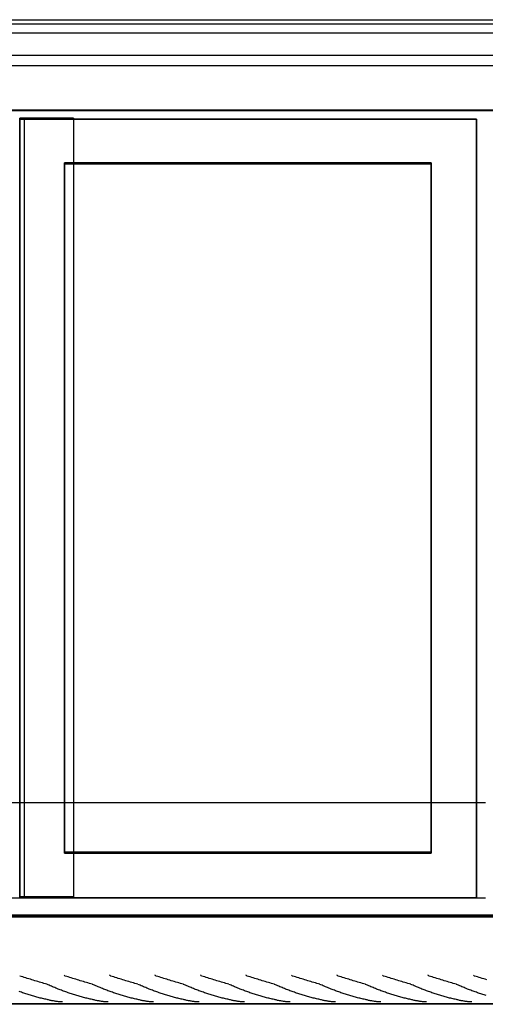
# Model space of a CAD drawing. Extents: x 1897 to 69663, y -5 to 2990.
# Drawn here: x 18648 to 19168, y 20 to 1120 of the extents above; entities that cross this region are included whole.
import ezdxf

# ---------------------------------------------------------------- set-up
doc = ezdxf.new("R2010")
doc.units = 0
doc.layers.add('X-ARC-ELEV', color=11, linetype='CONTINUOUS')
doc.layers.add('X-XREF', color=7, linetype='CONTINUOUS')

# ---------------------------------------------------------------- blocks, each defined once
blk = doc.blocks.new('DET-A+B')
at = {"layer": 'X-ARC-ELEV'}
for p, q in [((15569.2, 1120), (20140.2, 1120)), ((20140.2, 1115), (15569.2, 1115)), ((20140.2, 1115), (15569.2, 1115)), ((20140.2, 1105), (15569.2, 1105)), ((20140.2, 1105), (15569.2, 1105)), ((20140.2, 1080), (15569.2, 1080)), ((17606.2, 1069), (20140.2, 1069)), ((17606.2, 1069), (20140.2, 1069)), ((20140.2, 1019), (17606.2, 1019)), ((17606.2, 1019), (20140.2, 1019)), ((20140.2, 1019), (17606.2, 1019)), ((17606.2, 1019), (20140.2, 1019)), ((17636.2, 1018.6), (20070.8, 1018.6)), ((17636.2, 1018.6), (20070.8, 1018.6)), ((18648.2, 1010), (18708.2, 1010)), ((18653.2, 1010), (18648.2, 1010)), ((18648.2, 140), (18648.2, 1010)), ((18648.2, 1010), (18648.2, 140)), ((18648.2, 1009), (18648.2, 140)), ((18708.2, 1009), (18648.2, 1009)), ((18648.2, 1009), (18708.2, 1009)), ((18648.2, 140), (18648.2, 1009)), ((18708.2, 1010), (18653.2, 1010)), ((18653.2, 1010), (18653.2, 140)), ((18653.2, 1010), (18653.2, 140)), ((18708.2, 1010), (18708.2, 140)), ((18708.2, 1010), (18708.2, 140)), ((19158.2, 1009), (18708.2, 1009)), ((18708.2, 1009), (19158.2, 1009)), ((19158.2, 139), (19158.2, 1009)), ((19158.2, 1009), (19158.2, 139)), ((18698.2, 960), (18708.2, 960)), ((18708.2, 960), (18698.2, 960)), ((18698.2, 190), (18698.2, 960)), ((18698.2, 960), (18698.2, 190)), ((18698.2, 959), (18708.2, 959)), ((18698.2, 189), (18698.2, 959)), ((18698.2, 959), (18698.2, 190)), ((18708.2, 959), (18698.2, 959)), ((18708.2, 960), (19107.7, 960)), ((19107.7, 960), (18708.2, 960)), ((18708.2, 959), (19107.7, 959)), ((19107.7, 959), (18708.2, 959)), ((19107.7, 960), (19107.7, 190)), ((19107.7, 960), (19107.7, 190)), ((19107.7, 959), (19107.7, 189)), ((19107.7, 190), (19107.7, 959)), ((18648.2, 245), (18638.2, 245)), ((18648.2, 245), (18638.2, 245)), ((18708.2, 245), (18648.2, 245)), ((18708.2, 245), (18648.2, 245)), ((19158.2, 245), (18708.2, 245)), ((19158.2, 245), (18708.2, 245)), ((19168.2, 245), (19158.2, 245)), ((19168.2, 245), (19158.2, 245)), ((18698.2, 190), (18708.2, 190)), ((18708.2, 190), (18698.2, 190)), ((18698.2, 190), (18698.2, 189)), ((18708.2, 189), (18698.2, 189)), ((18698.2, 189), (18708.2, 189)), ((18708.2, 190), (19107.7, 190)), ((19107.7, 190), (18708.2, 190)), ((19107.7, 189), (18708.2, 189)), ((18708.2, 189), (19107.7, 189)), ((19107.7, 189), (19107.7, 190)), ((18638.2, 139), (18648.2, 139)), ((18638.2, 139), (18648.2, 139)), ((18648.2, 140), (18653.2, 140)), ((18708.2, 140), (18648.2, 140)), ((18648.2, 140), (18648.2, 139)), ((18648.2, 139), (18648.2, 140)), ((18648.2, 139), (19158.2, 139)), ((18648.2, 139), (19158.2, 139)), ((18648.2, 139), (19158.2, 139)), ((19158.2, 139), (18648.2, 139)), ((18653.2, 140), (18708.2, 140)), ((19158.2, 139), (19168.2, 139)), ((19158.2, 139), (19168.2, 139)), ((15569.2, 120), (20140.2, 120)), ((15569.2, 119), (20140.2, 119)), ((20138.7, 117.5), (15569.2, 117.5)), ((18649.8, 51.1), (18648.1, 51.6)), ((18651.5, 50.6), (18649.8, 51.1)), ((18653.2, 50), (18651.5, 50.6)), ((18654.9, 49.5), (18653.2, 50)), ((18656.6, 49), (18654.9, 49.5)), ((18658.3, 48.5), (18656.6, 49)), ((18660, 48), (18658.3, 48.5)), ((18661.7, 47.4), (18660, 48)), ((18663.3, 46.9), (18661.7, 47.4)), ((18665, 46.4), (18663.3, 46.9)), ((18666.7, 45.9), (18665, 46.4)), ((18668.4, 45.4), (18666.7, 45.9)), ((18670.1, 44.9), (18668.4, 45.4)), ((18671.8, 44.4), (18670.1, 44.9)), ((18673.5, 43.9), (18671.8, 44.4)), ((18698.2, 52.1), (18697.6, 52.5)), ((18698.9, 51.6), (18698.2, 52.1)), ((18700.6, 51.1), (18698.9, 51.6)), ((18702.3, 50.6), (18700.6, 51.1)), ((18704, 50), (18702.3, 50.6)), ((18705.7, 49.5), (18704, 50)), ((18707.4, 49), (18705.7, 49.5)), ((18709.1, 48.5), (18707.4, 49)), ((18710.8, 48), (18709.1, 48.5)), ((18712.5, 47.4), (18710.8, 48)), ((18714.1, 46.9), (18712.5, 47.4)), ((18715.8, 46.4), (18714.1, 46.9)), ((18717.5, 45.9), (18715.8, 46.4)), ((18719.2, 45.4), (18717.5, 45.9)), ((18720.9, 44.9), (18719.2, 45.4)), ((18722.6, 44.4), (18720.9, 44.9)), ((18724.3, 43.9), (18722.6, 44.4)), ((18749, 52.1), (18748.4, 52.5)), ((18749.7, 51.6), (18749, 52.1)), ((18751.4, 51.1), (18749.7, 51.6)), ((18753.1, 50.6), (18751.4, 51.1)), ((18754.8, 50), (18753.1, 50.6)), ((18756.5, 49.5), (18754.8, 50)), ((18758.2, 49), (18756.5, 49.5)), ((18759.9, 48.5), (18758.2, 49)), ((18761.6, 48), (18759.9, 48.5)), ((18763.3, 47.4), (18761.6, 48)), ((18764.9, 46.9), (18763.3, 47.4)), ((18766.6, 46.4), (18764.9, 46.9)), ((18768.3, 45.9), (18766.6, 46.4)), ((18770, 45.4), (18768.3, 45.9)), ((18771.7, 44.9), (18770, 45.4)), ((18773.4, 44.4), (18771.7, 44.9)), ((18775.1, 43.9), (18773.4, 44.4)), ((18799.8, 52.1), (18799.2, 52.5)), ((18800.5, 51.6), (18799.8, 52.1)), ((18802.2, 51.1), (18800.5, 51.6)), ((18803.9, 50.6), (18802.2, 51.1)), ((18805.6, 50), (18803.9, 50.6)), ((18807.3, 49.5), (18805.6, 50)), ((18809, 49), (18807.3, 49.5)), ((18810.7, 48.5), (18809, 49)), ((18812.4, 48), (18810.7, 48.5)), ((18814.1, 47.4), (18812.4, 48)), ((18815.7, 46.9), (18814.1, 47.4)), ((18817.4, 46.4), (18815.7, 46.9)), ((18819.1, 45.9), (18817.4, 46.4)), ((18820.8, 45.4), (18819.1, 45.9)), ((18822.5, 44.9), (18820.8, 45.4)), ((18824.2, 44.4), (18822.5, 44.9)), ((18825.9, 43.9), (18824.2, 44.4)), ((18850.6, 52.1), (18850, 52.5)), ((18851.3, 51.6), (18850.6, 52.1)), ((18853, 51.1), (18851.3, 51.6)), ((18854.7, 50.6), (18853, 51.1)), ((18856.4, 50), (18854.7, 50.6)), ((18858.1, 49.5), (18856.4, 50)), ((18859.8, 49), (18858.1, 49.5)), ((18861.5, 48.5), (18859.8, 49)), ((18863.2, 48), (18861.5, 48.5)), ((18864.9, 47.4), (18863.2, 48)), ((18866.5, 46.9), (18864.9, 47.4)), ((18868.2, 46.4), (18866.5, 46.9)), ((18869.9, 45.9), (18868.2, 46.4)), ((18871.6, 45.4), (18869.9, 45.9)), ((18873.3, 44.9), (18871.6, 45.4)), ((18875, 44.4), (18873.3, 44.9)), ((18876.7, 43.9), (18875, 44.4)), ((18901.4, 52.1), (18900.8, 52.5)), ((18902.1, 51.6), (18901.4, 52.1)), ((18903.8, 51.1), (18902.1, 51.6)), ((18905.5, 50.6), (18903.8, 51.1)), ((18907.2, 50), (18905.5, 50.6)), ((18908.9, 49.5), (18907.2, 50)), ((18910.6, 49), (18908.9, 49.5)), ((18912.3, 48.5), (18910.6, 49)), ((18914, 48), (18912.3, 48.5)), ((18915.7, 47.4), (18914, 48)), ((18917.3, 46.9), (18915.7, 47.4)), ((18919, 46.4), (18917.3, 46.9)), ((18920.7, 45.9), (18919, 46.4)), ((18922.4, 45.4), (18920.7, 45.9)), ((18924.1, 44.9), (18922.4, 45.4)), ((18925.8, 44.4), (18924.1, 44.9)), ((18927.5, 43.9), (18925.8, 44.4)), ((18952.2, 52.1), (18951.6, 52.5)), ((18952.9, 51.6), (18952.2, 52.1)), ((18954.6, 51.1), (18952.9, 51.6)), ((18956.3, 50.6), (18954.6, 51.1)), ((18958, 50), (18956.3, 50.6)), ((18959.7, 49.5), (18958, 50)), ((18961.4, 49), (18959.7, 49.5)), ((18963.1, 48.5), (18961.4, 49)), ((18964.8, 48), (18963.1, 48.5)), ((18966.5, 47.4), (18964.8, 48)), ((18968.1, 46.9), (18966.5, 47.4)), ((18969.8, 46.4), (18968.1, 46.9)), ((18971.5, 45.9), (18969.8, 46.4)), ((18973.2, 45.4), (18971.5, 45.9)), ((18974.9, 44.9), (18973.2, 45.4)), ((18976.6, 44.4), (18974.9, 44.9)), ((18978.3, 43.9), (18976.6, 44.4)), ((19003, 52.1), (19002.4, 52.5)), ((19003.7, 51.6), (19003, 52.1)), ((19005.4, 51.1), (19003.7, 51.6)), ((19007.1, 50.6), (19005.4, 51.1)), ((19008.8, 50), (19007.1, 50.6)), ((19010.5, 49.5), (19008.8, 50)), ((19012.2, 49), (19010.5, 49.5)), ((19013.9, 48.5), (19012.2, 49)), ((19015.6, 48), (19013.9, 48.5)), ((19017.3, 47.4), (19015.6, 48)), ((19018.9, 46.9), (19017.3, 47.4)), ((19020.6, 46.4), (19018.9, 46.9)), ((19022.3, 45.9), (19020.6, 46.4)), ((19024, 45.4), (19022.3, 45.9)), ((19025.7, 44.9), (19024, 45.4)), ((19027.4, 44.4), (19025.7, 44.9)), ((19029.1, 43.9), (19027.4, 44.4)), ((19053.8, 52.1), (19053.2, 52.5)), ((19054.5, 51.6), (19053.8, 52.1)), ((19056.2, 51.1), (19054.5, 51.6)), ((19057.9, 50.6), (19056.2, 51.1)), ((19059.6, 50), (19057.9, 50.6)), ((19061.3, 49.5), (19059.6, 50)), ((19063, 49), (19061.3, 49.5)), ((19064.7, 48.5), (19063, 49)), ((19066.4, 48), (19064.7, 48.5)), ((19068.1, 47.4), (19066.4, 48)), ((19069.7, 46.9), (19068.1, 47.4)), ((19071.4, 46.4), (19069.7, 46.9)), ((19073.1, 45.9), (19071.4, 46.4)), ((19074.8, 45.4), (19073.1, 45.9)), ((19076.5, 44.9), (19074.8, 45.4)), ((19078.2, 44.4), (19076.5, 44.9)), ((19079.9, 43.9), (19078.2, 44.4)), ((19104.6, 52.1), (19104, 52.5)), ((19105.3, 51.6), (19104.6, 52.1)), ((19107, 51.1), (19105.3, 51.6)), ((19108.7, 50.6), (19107, 51.1)), ((19110.4, 50), (19108.7, 50.6)), ((19112.1, 49.5), (19110.4, 50)), ((19113.8, 49), (19112.1, 49.5)), ((19115.5, 48.5), (19113.8, 49)), ((19117.2, 48), (19115.5, 48.5)), ((19118.9, 47.4), (19117.2, 48)), ((19120.5, 46.9), (19118.9, 47.4)), ((19122.2, 46.4), (19120.5, 46.9)), ((19123.9, 45.9), (19122.2, 46.4)), ((19125.6, 45.4), (19123.9, 45.9)), ((19127.3, 44.9), (19125.6, 45.4)), ((19129, 44.4), (19127.3, 44.9)), ((19130.7, 43.9), (19129, 44.4)), ((19155.4, 52.1), (19154.8, 52.5)), ((19156.1, 51.6), (19155.4, 52.1)), ((19157.8, 51.1), (19156.1, 51.6)), ((19159.5, 50.6), (19157.8, 51.1)), ((19161.2, 50), (19159.5, 50.6)), ((19162.9, 49.5), (19161.2, 50)), ((19164.6, 49), (19162.9, 49.5)), ((19166.3, 48.5), (19164.6, 49)), ((19168, 48), (19166.3, 48.5)), ((19169.7, 47.4), (19168, 48)), ((18648.8, 33.8), (18647.6, 34.3)), ((18650.1, 33.4), (18648.8, 33.8)), ((18651.3, 32.9), (18650.1, 33.4)), ((18675.2, 43.4), (18673.5, 43.9)), ((18676.9, 42.9), (18675.2, 43.4)), ((18678.6, 42.4), (18676.9, 42.9)), ((18679.8, 41.8), (18678.6, 42.3)), ((18681, 41.3), (18679.8, 41.8)), ((18682.3, 40.7), (18681, 41.3)), ((18683.5, 40.2), (18682.3, 40.7)), ((18684.8, 39.7), (18683.5, 40.2)), ((18686, 39.2), (18684.8, 39.7)), ((18687.2, 38.7), (18686, 39.2)), ((18688.5, 38.1), (18687.2, 38.7)), ((18689.7, 37.6), (18688.5, 38.1)), ((18691, 37.1), (18689.7, 37.6)), ((18692.2, 36.7), (18691, 37.1)), ((18693.4, 36.2), (18692.2, 36.7)), ((18694.7, 35.7), (18693.4, 36.2)), ((18695.9, 35.2), (18694.7, 35.7)), ((18697.2, 34.7), (18695.9, 35.2)), ((18698.4, 34.3), (18697.2, 34.7)), ((18699.6, 33.8), (18698.4, 34.3)), ((18700.9, 33.4), (18699.6, 33.8)), ((18702.1, 32.9), (18700.9, 33.4)), ((18726, 43.4), (18724.3, 43.9)), ((18727.7, 42.9), (18726, 43.4)), ((18729.4, 42.4), (18727.7, 42.9)), ((18730.6, 41.8), (18729.4, 42.3)), ((18731.8, 41.3), (18730.6, 41.8)), ((18733.1, 40.7), (18731.8, 41.3)), ((18734.3, 40.2), (18733.1, 40.7)), ((18735.6, 39.7), (18734.3, 40.2)), ((18736.8, 39.2), (18735.6, 39.7)), ((18738, 38.7), (18736.8, 39.2)), ((18739.3, 38.1), (18738, 38.7)), ((18740.5, 37.6), (18739.3, 38.1)), ((18741.8, 37.1), (18740.5, 37.6)), ((18743, 36.7), (18741.8, 37.1)), ((18744.2, 36.2), (18743, 36.7)), ((18745.5, 35.7), (18744.2, 36.2)), ((18746.7, 35.2), (18745.5, 35.7)), ((18748, 34.7), (18746.7, 35.2)), ((18749.2, 34.3), (18748, 34.7)), ((18750.4, 33.8), (18749.2, 34.3)), ((18751.7, 33.4), (18750.4, 33.8)), ((18752.9, 32.9), (18751.7, 33.4)), ((18776.8, 43.4), (18775.1, 43.9)), ((18778.5, 42.9), (18776.8, 43.4)), ((18780.2, 42.4), (18778.5, 42.9)), ((18781.4, 41.8), (18780.2, 42.3)), ((18782.6, 41.3), (18781.4, 41.8)), ((18783.9, 40.7), (18782.6, 41.3)), ((18785.1, 40.2), (18783.9, 40.7)), ((18786.4, 39.7), (18785.1, 40.2)), ((18787.6, 39.2), (18786.4, 39.7)), ((18788.8, 38.7), (18787.6, 39.2)), ((18790.1, 38.1), (18788.8, 38.7)), ((18791.3, 37.6), (18790.1, 38.1)), ((18792.6, 37.1), (18791.3, 37.6)), ((18793.8, 36.7), (18792.6, 37.1)), ((18795, 36.2), (18793.8, 36.7)), ((18796.3, 35.7), (18795, 36.2)), ((18797.5, 35.2), (18796.3, 35.7)), ((18798.8, 34.7), (18797.5, 35.2)), ((18800, 34.3), (18798.8, 34.7)), ((18801.2, 33.8), (18800, 34.3)), ((18802.5, 33.4), (18801.2, 33.8)), ((18803.7, 32.9), (18802.5, 33.4)), ((18827.6, 43.4), (18825.9, 43.9)), ((18829.3, 42.9), (18827.6, 43.4)), ((18831, 42.4), (18829.3, 42.9)), ((18832.2, 41.8), (18831, 42.3)), ((18833.4, 41.3), (18832.2, 41.8)), ((18834.7, 40.7), (18833.4, 41.3)), ((18835.9, 40.2), (18834.7, 40.7)), ((18837.2, 39.7), (18835.9, 40.2)), ((18838.4, 39.2), (18837.2, 39.7)), ((18839.6, 38.7), (18838.4, 39.2)), ((18840.9, 38.1), (18839.6, 38.7)), ((18842.1, 37.6), (18840.9, 38.1)), ((18843.4, 37.1), (18842.1, 37.6)), ((18844.6, 36.7), (18843.4, 37.1)), ((18845.8, 36.2), (18844.6, 36.7)), ((18847.1, 35.7), (18845.8, 36.2)), ((18848.3, 35.2), (18847.1, 35.7)), ((18849.6, 34.7), (18848.3, 35.2)), ((18850.8, 34.3), (18849.6, 34.7)), ((18852, 33.8), (18850.8, 34.3)), ((18853.3, 33.4), (18852, 33.8)), ((18854.5, 32.9), (18853.3, 33.4)), ((18878.4, 43.4), (18876.7, 43.9)), ((18880.1, 42.9), (18878.4, 43.4)), ((18881.8, 42.4), (18880.1, 42.9)), ((18883, 41.8), (18881.8, 42.3)), ((18884.2, 41.3), (18883, 41.8)), ((18885.5, 40.7), (18884.2, 41.3)), ((18886.7, 40.2), (18885.5, 40.7)), ((18888, 39.7), (18886.7, 40.2)), ((18889.2, 39.2), (18888, 39.7)), ((18890.4, 38.7), (18889.2, 39.2)), ((18891.7, 38.1), (18890.4, 38.7)), ((18892.9, 37.6), (18891.7, 38.1)), ((18894.2, 37.1), (18892.9, 37.6)), ((18895.4, 36.7), (18894.2, 37.1)), ((18896.6, 36.2), (18895.4, 36.7)), ((18897.9, 35.7), (18896.6, 36.2)), ((18899.1, 35.2), (18897.9, 35.7)), ((18900.4, 34.7), (18899.1, 35.2)), ((18901.6, 34.3), (18900.4, 34.7)), ((18902.8, 33.8), (18901.6, 34.3)), ((18904.1, 33.4), (18902.8, 33.8)), ((18905.3, 32.9), (18904.1, 33.4)), ((18929.2, 43.4), (18927.5, 43.9)), ((18930.9, 42.9), (18929.2, 43.4)), ((18932.6, 42.4), (18930.9, 42.9)), ((18933.8, 41.8), (18932.6, 42.3)), ((18935, 41.3), (18933.8, 41.8)), ((18936.3, 40.7), (18935, 41.3)), ((18937.5, 40.2), (18936.3, 40.7)), ((18938.8, 39.7), (18937.5, 40.2)), ((18940, 39.2), (18938.8, 39.7)), ((18941.2, 38.7), (18940, 39.2)), ((18942.5, 38.1), (18941.2, 38.7)), ((18943.7, 37.6), (18942.5, 38.1)), ((18945, 37.1), (18943.7, 37.6)), ((18946.2, 36.7), (18945, 37.1)), ((18947.4, 36.2), (18946.2, 36.7)), ((18948.7, 35.7), (18947.4, 36.2)), ((18949.9, 35.2), (18948.7, 35.7)), ((18951.2, 34.7), (18949.9, 35.2)), ((18952.4, 34.3), (18951.2, 34.7)), ((18953.6, 33.8), (18952.4, 34.3)), ((18954.9, 33.4), (18953.6, 33.8)), ((18956.1, 32.9), (18954.9, 33.4)), ((18980, 43.4), (18978.3, 43.9)), ((18981.7, 42.9), (18980, 43.4)), ((18983.4, 42.4), (18981.7, 42.9)), ((18984.6, 41.8), (18983.4, 42.3)), ((18985.8, 41.3), (18984.6, 41.8)), ((18987.1, 40.7), (18985.8, 41.3)), ((18988.3, 40.2), (18987.1, 40.7)), ((18989.6, 39.7), (18988.3, 40.2)), ((18990.8, 39.2), (18989.6, 39.7)), ((18992, 38.7), (18990.8, 39.2)), ((18993.3, 38.1), (18992, 38.7)), ((18994.5, 37.6), (18993.3, 38.1)), ((18995.8, 37.1), (18994.5, 37.6)), ((18997, 36.7), (18995.8, 37.1)), ((18998.2, 36.2), (18997, 36.7)), ((18999.5, 35.7), (18998.2, 36.2)), ((19000.7, 35.2), (18999.5, 35.7)), ((19002, 34.7), (19000.7, 35.2)), ((19003.2, 34.3), (19002, 34.7)), ((19004.4, 33.8), (19003.2, 34.3)), ((19005.7, 33.4), (19004.4, 33.8)), ((19006.9, 32.9), (19005.7, 33.4)), ((19030.8, 43.4), (19029.1, 43.9)), ((19032.5, 42.9), (19030.8, 43.4)), ((19034.2, 42.4), (19032.5, 42.9)), ((19035.4, 41.8), (19034.2, 42.3)), ((19036.6, 41.3), (19035.4, 41.8)), ((19037.9, 40.7), (19036.6, 41.3)), ((19039.1, 40.2), (19037.9, 40.7)), ((19040.4, 39.7), (19039.1, 40.2)), ((19041.6, 39.2), (19040.4, 39.7)), ((19042.8, 38.7), (19041.6, 39.2)), ((19044.1, 38.1), (19042.8, 38.7)), ((19045.3, 37.6), (19044.1, 38.1)), ((19046.6, 37.1), (19045.3, 37.6)), ((19047.8, 36.7), (19046.6, 37.1)), ((19049, 36.2), (19047.8, 36.7)), ((19050.3, 35.7), (19049, 36.2)), ((19051.5, 35.2), (19050.3, 35.7)), ((19052.8, 34.7), (19051.5, 35.2)), ((19054, 34.3), (19052.8, 34.7)), ((19055.2, 33.8), (19054, 34.3)), ((19056.5, 33.4), (19055.2, 33.8)), ((19057.7, 32.9), (19056.5, 33.4)), ((19081.6, 43.4), (19079.9, 43.9)), ((19083.3, 42.9), (19081.6, 43.4)), ((19085, 42.4), (19083.3, 42.9)), ((19086.2, 41.8), (19085, 42.3)), ((19087.4, 41.3), (19086.2, 41.8)), ((19088.7, 40.7), (19087.4, 41.3)), ((19089.9, 40.2), (19088.7, 40.7)), ((19091.2, 39.7), (19089.9, 40.2)), ((19092.4, 39.2), (19091.2, 39.7)), ((19093.6, 38.7), (19092.4, 39.2)), ((19094.9, 38.1), (19093.6, 38.7)), ((19096.1, 37.6), (19094.9, 38.1)), ((19097.4, 37.1), (19096.1, 37.6)), ((19098.6, 36.7), (19097.4, 37.1)), ((19099.8, 36.2), (19098.6, 36.7)), ((19101.1, 35.7), (19099.8, 36.2)), ((19102.3, 35.2), (19101.1, 35.7)), ((19103.6, 34.7), (19102.3, 35.2)), ((19104.8, 34.3), (19103.6, 34.7)), ((19106, 33.8), (19104.8, 34.3)), ((19107.3, 33.4), (19106, 33.8)), ((19108.5, 32.9), (19107.3, 33.4)), ((19132.4, 43.4), (19130.7, 43.9)), ((19134.1, 42.9), (19132.4, 43.4)), ((19135.8, 42.4), (19134.1, 42.9)), ((19137, 41.8), (19135.8, 42.3)), ((19138.2, 41.3), (19137, 41.8)), ((19139.5, 40.7), (19138.2, 41.3)), ((19140.7, 40.2), (19139.5, 40.7)), ((19142, 39.7), (19140.7, 40.2)), ((19143.2, 39.2), (19142, 39.7)), ((19144.4, 38.7), (19143.2, 39.2)), ((19145.7, 38.1), (19144.4, 38.7)), ((19146.9, 37.6), (19145.7, 38.1)), ((19148.2, 37.1), (19146.9, 37.6)), ((19149.4, 36.7), (19148.2, 37.1)), ((19150.6, 36.2), (19149.4, 36.7)), ((19151.9, 35.7), (19150.6, 36.2)), ((19153.1, 35.2), (19151.9, 35.7)), ((19154.4, 34.7), (19153.1, 35.2)), ((19155.6, 34.3), (19154.4, 34.7)), ((19156.8, 33.8), (19155.6, 34.3)), ((19158.1, 33.4), (19156.8, 33.8)), ((19159.3, 32.9), (19158.1, 33.4)), ((18652.6, 32.5), (18651.3, 32.9)), ((18653.8, 32.1), (18652.6, 32.5)), ((18655, 31.7), (18653.8, 32.1)), ((18656.3, 31.3), (18655, 31.7)), ((18657.5, 30.9), (18656.3, 31.3)), ((18658.7, 30.5), (18657.5, 30.9)), ((18660, 30.1), (18658.7, 30.5)), ((18661.2, 29.7), (18660, 30.1)), ((18662.5, 29.3), (18661.2, 29.7)), ((18663.7, 29), (18662.5, 29.3)), ((18664.9, 28.6), (18663.7, 29)), ((18666.2, 28.3), (18664.9, 28.6)), ((18667.4, 28), (18666.2, 28.3)), ((18668.7, 27.6), (18667.4, 28)), ((18669.9, 27.3), (18668.7, 27.6)), ((18671.1, 27), (18669.9, 27.3)), ((18672.4, 26.7), (18671.1, 27)), ((18673.6, 26.4), (18672.4, 26.7)), ((18674.9, 26.2), (18673.6, 26.4)), ((18676.1, 25.9), (18674.9, 26.2)), ((18677.3, 25.6), (18676.1, 25.9)), ((18678.6, 25.4), (18677.3, 25.6)), ((18679.5, 25.1), (18678.6, 25.4)), ((18680.4, 24.9), (18679.5, 25.1)), ((18681.3, 24.7), (18680.4, 24.9)), ((18682.2, 24.4), (18681.3, 24.7)), ((18683.2, 24.2), (18682.2, 24.4)), ((18684.1, 24), (18683.2, 24.2)), ((18685, 23.9), (18684.1, 24)), ((18685.9, 23.7), (18685, 23.9)), ((18686.8, 23.5), (18685.9, 23.7)), ((18687.7, 23.4), (18686.8, 23.5)), ((18688.6, 23.3), (18687.7, 23.4)), ((18689.6, 23.1), (18688.6, 23.3)), ((18690.5, 23), (18689.6, 23.1)), ((18691.4, 22.9), (18690.5, 23)), ((18692.3, 22.9), (18691.4, 22.9)), ((18693.2, 22.8), (18692.3, 22.9)), ((18694.1, 22.8), (18693.2, 22.8)), ((18695.1, 22.7), (18694.1, 22.8)), ((18696, 22.7), (18695.1, 22.7)), ((18703.4, 32.5), (18702.1, 32.9)), ((18704.6, 32.1), (18703.4, 32.5)), ((18705.8, 31.7), (18704.6, 32.1)), ((18707.1, 31.3), (18705.8, 31.7)), ((18708.3, 30.9), (18707.1, 31.3)), ((18709.5, 30.5), (18708.3, 30.9)), ((18710.8, 30.1), (18709.5, 30.5)), ((18712, 29.7), (18710.8, 30.1)), ((18713.3, 29.3), (18712, 29.7)), ((18714.5, 29), (18713.3, 29.3)), ((18715.7, 28.6), (18714.5, 29)), ((18717, 28.3), (18715.7, 28.6)), ((18718.2, 28), (18717, 28.3)), ((18719.5, 27.6), (18718.2, 28)), ((18720.7, 27.3), (18719.5, 27.6)), ((18721.9, 27), (18720.7, 27.3)), ((18723.2, 26.7), (18721.9, 27)), ((18724.4, 26.4), (18723.2, 26.7)), ((18725.7, 26.2), (18724.4, 26.4)), ((18726.9, 25.9), (18725.7, 26.2)), ((18728.1, 25.6), (18726.9, 25.9)), ((18729.4, 25.4), (18728.1, 25.6)), ((18730.3, 25.1), (18729.4, 25.4)), ((18731.2, 24.9), (18730.3, 25.1)), ((18732.1, 24.7), (18731.2, 24.9)), ((18733, 24.4), (18732.1, 24.7)), ((18734, 24.2), (18733, 24.4)), ((18734.9, 24), (18734, 24.2)), ((18735.8, 23.9), (18734.9, 24)), ((18736.7, 23.7), (18735.8, 23.9)), ((18737.6, 23.5), (18736.7, 23.7)), ((18738.5, 23.4), (18737.6, 23.5)), ((18739.4, 23.3), (18738.5, 23.4)), ((18740.4, 23.1), (18739.4, 23.3)), ((18741.3, 23), (18740.4, 23.1)), ((18742.2, 22.9), (18741.3, 23)), ((18743.1, 22.9), (18742.2, 22.9)), ((18744, 22.8), (18743.1, 22.9)), ((18744.9, 22.8), (18744, 22.8)), ((18745.9, 22.7), (18744.9, 22.8)), ((18746.8, 22.7), (18745.9, 22.7)), ((18754.2, 32.5), (18752.9, 32.9)), ((18755.4, 32.1), (18754.2, 32.5)), ((18756.6, 31.7), (18755.4, 32.1)), ((18757.9, 31.3), (18756.6, 31.7)), ((18759.1, 30.9), (18757.9, 31.3)), ((18760.3, 30.5), (18759.1, 30.9)), ((18761.6, 30.1), (18760.3, 30.5)), ((18762.8, 29.7), (18761.6, 30.1)), ((18764.1, 29.3), (18762.8, 29.7)), ((18765.3, 29), (18764.1, 29.3)), ((18766.5, 28.6), (18765.3, 29)), ((18767.8, 28.3), (18766.5, 28.6)), ((18769, 28), (18767.8, 28.3)), ((18770.3, 27.6), (18769, 28)), ((18771.5, 27.3), (18770.3, 27.6)), ((18772.7, 27), (18771.5, 27.3)), ((18774, 26.7), (18772.7, 27)), ((18775.2, 26.4), (18774, 26.7)), ((18776.5, 26.2), (18775.2, 26.4)), ((18777.7, 25.9), (18776.5, 26.2)), ((18778.9, 25.6), (18777.7, 25.9)), ((18780.2, 25.4), (18778.9, 25.6)), ((18781.1, 25.1), (18780.2, 25.4)), ((18782, 24.9), (18781.1, 25.1)), ((18782.9, 24.7), (18782, 24.9)), ((18783.8, 24.4), (18782.9, 24.7)), ((18784.8, 24.2), (18783.8, 24.4)), ((18785.7, 24), (18784.8, 24.2)), ((18786.6, 23.9), (18785.7, 24)), ((18787.5, 23.7), (18786.6, 23.9)), ((18788.4, 23.5), (18787.5, 23.7)), ((18789.3, 23.4), (18788.4, 23.5)), ((18790.2, 23.3), (18789.3, 23.4)), ((18791.2, 23.1), (18790.2, 23.3)), ((18792.1, 23), (18791.2, 23.1)), ((18793, 22.9), (18792.1, 23)), ((18793.9, 22.9), (18793, 22.9)), ((18794.8, 22.8), (18793.9, 22.9)), ((18795.7, 22.8), (18794.8, 22.8)), ((18796.7, 22.7), (18795.7, 22.8)), ((18797.6, 22.7), (18796.7, 22.7)), ((18805, 32.5), (18803.7, 32.9)), ((18806.2, 32.1), (18805, 32.5)), ((18807.4, 31.7), (18806.2, 32.1)), ((18808.7, 31.3), (18807.4, 31.7)), ((18809.9, 30.9), (18808.7, 31.3)), ((18811.1, 30.5), (18809.9, 30.9)), ((18812.4, 30.1), (18811.1, 30.5)), ((18813.6, 29.7), (18812.4, 30.1)), ((18814.9, 29.3), (18813.6, 29.7)), ((18816.1, 29), (18814.9, 29.3)), ((18817.3, 28.6), (18816.1, 29)), ((18818.6, 28.3), (18817.3, 28.6)), ((18819.8, 28), (18818.6, 28.3)), ((18821.1, 27.6), (18819.8, 28)), ((18822.3, 27.3), (18821.1, 27.6)), ((18823.5, 27), (18822.3, 27.3)), ((18824.8, 26.7), (18823.5, 27)), ((18826, 26.4), (18824.8, 26.7)), ((18827.3, 26.2), (18826, 26.4)), ((18828.5, 25.9), (18827.3, 26.2)), ((18829.7, 25.6), (18828.5, 25.9)), ((18831, 25.4), (18829.7, 25.6)), ((18831.9, 25.1), (18831, 25.4)), ((18832.8, 24.9), (18831.9, 25.1)), ((18833.7, 24.7), (18832.8, 24.9)), ((18834.6, 24.4), (18833.7, 24.7)), ((18835.6, 24.2), (18834.6, 24.4)), ((18836.5, 24), (18835.6, 24.2)), ((18837.4, 23.9), (18836.5, 24)), ((18838.3, 23.7), (18837.4, 23.9)), ((18839.2, 23.5), (18838.3, 23.7)), ((18840.1, 23.4), (18839.2, 23.5)), ((18841, 23.3), (18840.1, 23.4)), ((18842, 23.1), (18841, 23.3)), ((18842.9, 23), (18842, 23.1)), ((18843.8, 22.9), (18842.9, 23)), ((18844.7, 22.9), (18843.8, 22.9)), ((18845.6, 22.8), (18844.7, 22.9)), ((18846.5, 22.8), (18845.6, 22.8)), ((18847.5, 22.7), (18846.5, 22.8)), ((18848.4, 22.7), (18847.5, 22.7)), ((18855.8, 32.5), (18854.5, 32.9)), ((18857, 32.1), (18855.8, 32.5)), ((18858.2, 31.7), (18857, 32.1)), ((18859.5, 31.3), (18858.2, 31.7)), ((18860.7, 30.9), (18859.5, 31.3)), ((18861.9, 30.5), (18860.7, 30.9)), ((18863.2, 30.1), (18861.9, 30.5)), ((18864.4, 29.7), (18863.2, 30.1)), ((18865.7, 29.3), (18864.4, 29.7)), ((18866.9, 29), (18865.7, 29.3)), ((18868.1, 28.6), (18866.9, 29)), ((18869.4, 28.3), (18868.1, 28.6)), ((18870.6, 28), (18869.4, 28.3)), ((18871.9, 27.6), (18870.6, 28)), ((18873.1, 27.3), (18871.9, 27.6)), ((18874.3, 27), (18873.1, 27.3)), ((18875.6, 26.7), (18874.3, 27)), ((18876.8, 26.4), (18875.6, 26.7)), ((18878.1, 26.2), (18876.8, 26.4)), ((18879.3, 25.9), (18878.1, 26.2)), ((18880.5, 25.6), (18879.3, 25.9)), ((18881.8, 25.4), (18880.5, 25.6)), ((18882.7, 25.1), (18881.8, 25.4)), ((18883.6, 24.9), (18882.7, 25.1)), ((18884.5, 24.7), (18883.6, 24.9)), ((18885.4, 24.4), (18884.5, 24.7)), ((18886.4, 24.2), (18885.4, 24.4)), ((18887.3, 24), (18886.4, 24.2)), ((18888.2, 23.9), (18887.3, 24)), ((18889.1, 23.7), (18888.2, 23.9)), ((18890, 23.5), (18889.1, 23.7)), ((18890.9, 23.4), (18890, 23.5)), ((18891.8, 23.3), (18890.9, 23.4)), ((18892.8, 23.1), (18891.8, 23.3)), ((18893.7, 23), (18892.8, 23.1)), ((18894.6, 22.9), (18893.7, 23)), ((18895.5, 22.9), (18894.6, 22.9)), ((18896.4, 22.8), (18895.5, 22.9)), ((18897.3, 22.8), (18896.4, 22.8)), ((18898.3, 22.7), (18897.3, 22.8)), ((18899.2, 22.7), (18898.3, 22.7)), ((18906.6, 32.5), (18905.3, 32.9)), ((18907.8, 32.1), (18906.6, 32.5)), ((18909, 31.7), (18907.8, 32.1)), ((18910.3, 31.3), (18909, 31.7)), ((18911.5, 30.9), (18910.3, 31.3)), ((18912.7, 30.5), (18911.5, 30.9)), ((18914, 30.1), (18912.7, 30.5)), ((18915.2, 29.7), (18914, 30.1)), ((18916.5, 29.3), (18915.2, 29.7)), ((18917.7, 29), (18916.5, 29.3)), ((18918.9, 28.6), (18917.7, 29)), ((18920.2, 28.3), (18918.9, 28.6)), ((18921.4, 28), (18920.2, 28.3)), ((18922.7, 27.6), (18921.4, 28)), ((18923.9, 27.3), (18922.7, 27.6)), ((18925.1, 27), (18923.9, 27.3)), ((18926.4, 26.7), (18925.1, 27)), ((18927.6, 26.4), (18926.4, 26.7)), ((18928.9, 26.2), (18927.6, 26.4)), ((18930.1, 25.9), (18928.9, 26.2)), ((18931.3, 25.6), (18930.1, 25.9)), ((18932.6, 25.4), (18931.3, 25.6)), ((18933.5, 25.1), (18932.6, 25.4)), ((18934.4, 24.9), (18933.5, 25.1)), ((18935.3, 24.7), (18934.4, 24.9)), ((18936.2, 24.4), (18935.3, 24.7)), ((18937.2, 24.2), (18936.2, 24.4)), ((18938.1, 24), (18937.2, 24.2)), ((18939, 23.9), (18938.1, 24)), ((18939.9, 23.7), (18939, 23.9)), ((18940.8, 23.5), (18939.9, 23.7)), ((18941.7, 23.4), (18940.8, 23.5)), ((18942.6, 23.3), (18941.7, 23.4)), ((18943.6, 23.1), (18942.6, 23.3)), ((18944.5, 23), (18943.6, 23.1)), ((18945.4, 22.9), (18944.5, 23)), ((18946.3, 22.9), (18945.4, 22.9)), ((18947.2, 22.8), (18946.3, 22.9)), ((18948.1, 22.8), (18947.2, 22.8)), ((18949.1, 22.7), (18948.1, 22.8)), ((18950, 22.7), (18949.1, 22.7)), ((18957.4, 32.5), (18956.1, 32.9)), ((18958.6, 32.1), (18957.4, 32.5)), ((18959.8, 31.7), (18958.6, 32.1)), ((18961.1, 31.3), (18959.8, 31.7)), ((18962.3, 30.9), (18961.1, 31.3)), ((18963.5, 30.5), (18962.3, 30.9)), ((18964.8, 30.1), (18963.5, 30.5)), ((18966, 29.7), (18964.8, 30.1)), ((18967.3, 29.3), (18966, 29.7)), ((18968.5, 29), (18967.3, 29.3)), ((18969.7, 28.6), (18968.5, 29)), ((18971, 28.3), (18969.7, 28.6)), ((18972.2, 28), (18971, 28.3)), ((18973.5, 27.6), (18972.2, 28)), ((18974.7, 27.3), (18973.5, 27.6)), ((18975.9, 27), (18974.7, 27.3)), ((18977.2, 26.7), (18975.9, 27)), ((18978.4, 26.4), (18977.2, 26.7)), ((18979.7, 26.2), (18978.4, 26.4)), ((18980.9, 25.9), (18979.7, 26.2)), ((18982.1, 25.6), (18980.9, 25.9)), ((18983.4, 25.4), (18982.1, 25.6)), ((18984.3, 25.1), (18983.4, 25.4)), ((18985.2, 24.9), (18984.3, 25.1)), ((18986.1, 24.7), (18985.2, 24.9)), ((18987, 24.4), (18986.1, 24.7)), ((18988, 24.2), (18987, 24.4)), ((18988.9, 24), (18988, 24.2)), ((18989.8, 23.9), (18988.9, 24)), ((18990.7, 23.7), (18989.8, 23.9)), ((18991.6, 23.5), (18990.7, 23.7)), ((18992.5, 23.4), (18991.6, 23.5)), ((18993.4, 23.3), (18992.5, 23.4)), ((18994.4, 23.1), (18993.4, 23.3)), ((18995.3, 23), (18994.4, 23.1)), ((18996.2, 22.9), (18995.3, 23)), ((18997.1, 22.9), (18996.2, 22.9)), ((18998, 22.8), (18997.1, 22.9)), ((18998.9, 22.8), (18998, 22.8)), ((18999.9, 22.7), (18998.9, 22.8)), ((19000.8, 22.7), (18999.9, 22.7)), ((19008.2, 32.5), (19006.9, 32.9)), ((19009.4, 32.1), (19008.2, 32.5)), ((19010.6, 31.7), (19009.4, 32.1)), ((19011.9, 31.3), (19010.6, 31.7)), ((19013.1, 30.9), (19011.9, 31.3)), ((19014.3, 30.5), (19013.1, 30.9)), ((19015.6, 30.1), (19014.3, 30.5)), ((19016.8, 29.7), (19015.6, 30.1)), ((19018.1, 29.3), (19016.8, 29.7)), ((19019.3, 29), (19018.1, 29.3)), ((19020.5, 28.6), (19019.3, 29)), ((19021.8, 28.3), (19020.5, 28.6)), ((19023, 28), (19021.8, 28.3)), ((19024.3, 27.6), (19023, 28)), ((19025.5, 27.3), (19024.3, 27.6)), ((19026.7, 27), (19025.5, 27.3)), ((19028, 26.7), (19026.7, 27)), ((19029.2, 26.4), (19028, 26.7)), ((19030.5, 26.2), (19029.2, 26.4)), ((19031.7, 25.9), (19030.5, 26.2)), ((19032.9, 25.6), (19031.7, 25.9)), ((19034.2, 25.4), (19032.9, 25.6)), ((19035.1, 25.1), (19034.2, 25.4)), ((19036, 24.9), (19035.1, 25.1)), ((19036.9, 24.7), (19036, 24.9)), ((19037.8, 24.4), (19036.9, 24.7)), ((19038.8, 24.2), (19037.8, 24.4)), ((19039.7, 24), (19038.8, 24.2)), ((19040.6, 23.9), (19039.7, 24)), ((19041.5, 23.7), (19040.6, 23.9)), ((19042.4, 23.5), (19041.5, 23.7)), ((19043.3, 23.4), (19042.4, 23.5)), ((19044.2, 23.3), (19043.3, 23.4)), ((19045.2, 23.1), (19044.2, 23.3)), ((19046.1, 23), (19045.2, 23.1)), ((19047, 22.9), (19046.1, 23)), ((19047.9, 22.9), (19047, 22.9)), ((19048.8, 22.8), (19047.9, 22.9)), ((19049.7, 22.8), (19048.8, 22.8)), ((19050.7, 22.7), (19049.7, 22.8)), ((19051.6, 22.7), (19050.7, 22.7)), ((19059, 32.5), (19057.7, 32.9)), ((19060.2, 32.1), (19059, 32.5)), ((19061.4, 31.7), (19060.2, 32.1)), ((19062.7, 31.3), (19061.4, 31.7)), ((19063.9, 30.9), (19062.7, 31.3)), ((19065.1, 30.5), (19063.9, 30.9)), ((19066.4, 30.1), (19065.1, 30.5)), ((19067.6, 29.7), (19066.4, 30.1)), ((19068.9, 29.3), (19067.6, 29.7)), ((19070.1, 29), (19068.9, 29.3)), ((19071.3, 28.6), (19070.1, 29)), ((19072.6, 28.3), (19071.3, 28.6)), ((19073.8, 28), (19072.6, 28.3)), ((19075.1, 27.6), (19073.8, 28)), ((19076.3, 27.3), (19075.1, 27.6)), ((19077.5, 27), (19076.3, 27.3)), ((19078.8, 26.7), (19077.5, 27)), ((19080, 26.4), (19078.8, 26.7)), ((19081.3, 26.2), (19080, 26.4)), ((19082.5, 25.9), (19081.3, 26.2)), ((19083.7, 25.6), (19082.5, 25.9)), ((19085, 25.4), (19083.7, 25.6)), ((19085.9, 25.1), (19085, 25.4)), ((19086.8, 24.9), (19085.9, 25.1)), ((19087.7, 24.7), (19086.8, 24.9)), ((19088.6, 24.4), (19087.7, 24.7)), ((19089.6, 24.2), (19088.6, 24.4)), ((19090.5, 24), (19089.6, 24.2)), ((19091.4, 23.9), (19090.5, 24)), ((19092.3, 23.7), (19091.4, 23.9)), ((19093.2, 23.5), (19092.3, 23.7)), ((19094.1, 23.4), (19093.2, 23.5)), ((19095, 23.3), (19094.1, 23.4)), ((19096, 23.1), (19095, 23.3)), ((19096.9, 23), (19096, 23.1)), ((19097.8, 22.9), (19096.9, 23)), ((19098.7, 22.9), (19097.8, 22.9)), ((19099.6, 22.8), (19098.7, 22.9)), ((19100.5, 22.8), (19099.6, 22.8)), ((19101.5, 22.7), (19100.5, 22.8)), ((19102.4, 22.7), (19101.5, 22.7)), ((19109.8, 32.5), (19108.5, 32.9)), ((19111, 32.1), (19109.8, 32.5)), ((19112.2, 31.7), (19111, 32.1)), ((19113.5, 31.3), (19112.2, 31.7)), ((19114.7, 30.9), (19113.5, 31.3)), ((19115.9, 30.5), (19114.7, 30.9)), ((19117.2, 30.1), (19115.9, 30.5)), ((19118.4, 29.7), (19117.2, 30.1)), ((19119.7, 29.3), (19118.4, 29.7)), ((19120.9, 29), (19119.7, 29.3)), ((19122.1, 28.6), (19120.9, 29)), ((19123.4, 28.3), (19122.1, 28.6)), ((19124.6, 28), (19123.4, 28.3)), ((19125.9, 27.6), (19124.6, 28)), ((19127.1, 27.3), (19125.9, 27.6)), ((19128.3, 27), (19127.1, 27.3)), ((19129.6, 26.7), (19128.3, 27)), ((19130.8, 26.4), (19129.6, 26.7)), ((19132.1, 26.2), (19130.8, 26.4)), ((19133.3, 25.9), (19132.1, 26.2)), ((19134.5, 25.6), (19133.3, 25.9)), ((19135.8, 25.4), (19134.5, 25.6)), ((19136.7, 25.1), (19135.8, 25.4)), ((19137.6, 24.9), (19136.7, 25.1)), ((19138.5, 24.7), (19137.6, 24.9)), ((19139.4, 24.4), (19138.5, 24.7)), ((19140.4, 24.2), (19139.4, 24.4)), ((19141.3, 24), (19140.4, 24.2)), ((19142.2, 23.9), (19141.3, 24)), ((19143.1, 23.7), (19142.2, 23.9)), ((19144, 23.5), (19143.1, 23.7)), ((19144.9, 23.4), (19144, 23.5)), ((19145.8, 23.3), (19144.9, 23.4)), ((19146.8, 23.1), (19145.8, 23.3)), ((19147.7, 23), (19146.8, 23.1)), ((19148.6, 22.9), (19147.7, 23)), ((19149.5, 22.9), (19148.6, 22.9)), ((19150.4, 22.8), (19149.5, 22.9)), ((19151.3, 22.8), (19150.4, 22.8)), ((19152.3, 22.7), (19151.3, 22.8)), ((19153.2, 22.7), (19152.3, 22.7)), ((19160.6, 32.5), (19159.3, 32.9)), ((19161.8, 32.1), (19160.6, 32.5)), ((19163, 31.7), (19161.8, 32.1)), ((19164.3, 31.3), (19163, 31.7)), ((19165.5, 30.9), (19164.3, 31.3)), ((19166.7, 30.5), (19165.5, 30.9)), ((19168, 30.1), (19166.7, 30.5)), ((19169.2, 29.7), (19168, 30.1)), ((20143.5, 20), (15566.8, 20)), ((20096.7, 20.5), (15569.2, 20.5)), ((20140.2, 20), (15579.2, 20))]:
    blk.add_line(p, q, dxfattribs=at)

msp = doc.modelspace()

# ---------------------------------------------------------------- block references
at = {"layer": 'X-XREF'}
msp.add_blockref('DET-A+B', (0, 0), dxfattribs=at)

doc.saveas('drawing.dxf')
